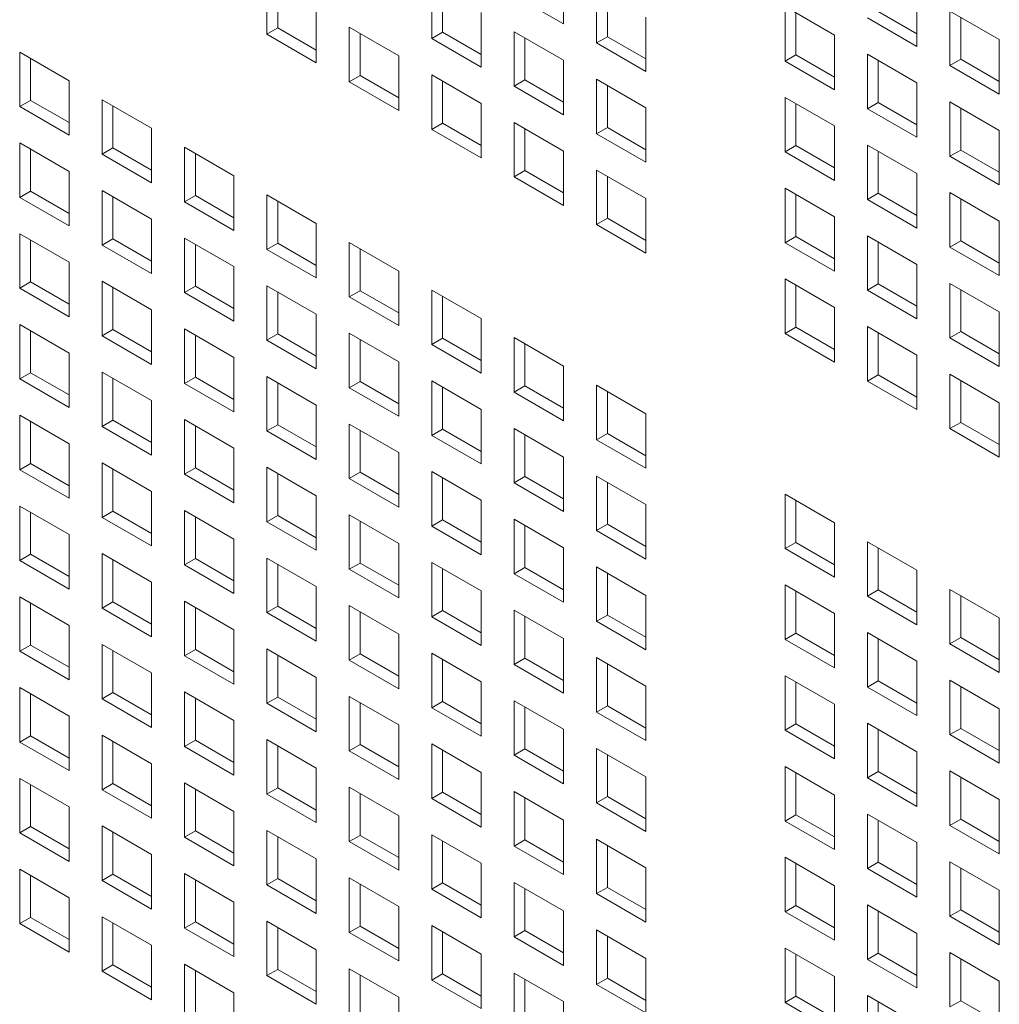
# Model space of a CAD drawing. Units: millimetres. Extents: x 112 to 5768, y 112 to 4046.
# Drawn here: x 893 to 938, y 572 to 616 of the extents above; entities that cross this region are included whole.
import ezdxf

# ---------------------------------------------------------------- set-up
doc = ezdxf.new("R2010")
doc.units = ezdxf.units.MM
doc.header["$LTSCALE"] = 14
doc.layers.add('AM - Drawing', color=7, linetype='Continuous', lineweight=5)

msp = doc.modelspace()

# ---------------------------------------------------------------- linework, layer by layer
at = {"layer": 'AM - Drawing'}
for p, q in [((917.76, 618.645), (917.76, 616.164)), ((904.252, 615.698), (904.252, 618.179)), ((904.747, 617.893), (904.747, 615.984)), ((911.756, 615.498), (911.756, 617.979)), ((912.251, 617.693), (912.251, 615.784)), ((919.26, 615.298), (919.26, 617.779)), ((917.76, 616.164), (915.508, 617.464)), ((919.755, 617.493), (919.755, 615.584)), ((933.852, 617.619), (933.852, 615.138)), ((906.504, 616.879), (906.504, 614.398)), ((927.848, 616.953), (930.1, 615.653)), ((927.848, 614.472), (927.848, 616.953)), ((935.351, 616.753), (937.604, 615.453)), ((935.351, 614.272), (935.351, 616.753)), ((914.008, 616.679), (914.008, 614.198)), ((921.512, 616.478), (921.512, 613.998)), ((928.343, 616.667), (928.343, 614.758)), ((933.852, 615.138), (931.599, 616.438)), ((932.094, 616.724), (933.852, 615.71)), ((935.846, 616.467), (935.846, 614.558)), ((904.252, 615.698), (904.747, 615.984)), ((904.747, 615.984), (906.504, 614.97)), ((908.004, 616.013), (910.256, 614.712)), ((908.004, 613.532), (908.004, 616.013)), ((906.504, 614.398), (904.252, 615.698)), ((908.499, 615.727), (908.499, 613.818)), ((911.756, 615.498), (912.251, 615.784)), ((914.008, 614.198), (911.756, 615.498)), ((912.251, 615.784), (914.008, 614.77)), ((915.508, 615.813), (917.76, 614.512)), ((915.508, 613.332), (915.508, 615.813)), ((916.003, 615.527), (916.003, 613.618)), ((919.26, 615.298), (919.755, 615.584)), ((919.755, 615.584), (921.512, 614.57)), ((930.1, 615.653), (930.1, 613.172)), ((937.604, 615.453), (937.604, 612.972)), ((921.512, 613.998), (919.26, 615.298)), ((892.996, 614.881), (895.249, 613.581)), ((892.996, 612.4), (892.996, 614.881)), ((893.491, 614.595), (893.491, 612.686)), ((910.256, 614.712), (910.256, 612.232)), ((917.76, 614.512), (917.76, 612.032)), ((927.848, 614.472), (928.343, 614.758)), ((928.343, 614.758), (930.1, 613.744)), ((931.599, 614.787), (933.852, 613.486)), ((931.599, 612.306), (931.599, 614.787)), ((932.094, 614.501), (932.094, 612.592)), ((935.351, 614.272), (935.846, 614.558)), ((935.846, 614.558), (937.604, 613.544)), ((930.1, 613.172), (927.848, 614.472)), ((937.604, 612.972), (935.351, 614.272)), ((908.004, 613.532), (908.499, 613.818)), ((908.499, 613.818), (910.256, 612.803)), ((911.756, 613.847), (914.008, 612.546)), ((911.756, 611.366), (911.756, 613.847)), ((915.508, 613.332), (916.003, 613.618)), ((916.003, 613.618), (917.76, 612.603)), ((919.26, 613.646), (921.512, 612.346)), ((919.26, 611.166), (919.26, 613.646)), ((895.249, 613.581), (895.249, 611.1)), ((910.256, 612.232), (908.004, 613.532)), ((912.251, 613.561), (912.251, 611.652)), ((917.76, 612.032), (915.508, 613.332)), ((919.755, 613.361), (919.755, 611.452)), ((933.852, 613.486), (933.852, 611.006)), ((896.748, 612.715), (899, 611.415)), ((896.748, 610.234), (896.748, 612.715)), ((927.848, 612.821), (930.1, 611.52)), ((927.848, 610.34), (927.848, 612.821)), ((892.996, 612.4), (893.491, 612.686)), ((895.249, 611.1), (892.996, 612.4)), ((893.491, 612.686), (895.249, 611.672)), ((897.243, 612.429), (897.243, 610.52)), ((914.008, 612.546), (914.008, 610.066)), ((921.512, 612.346), (921.512, 609.866)), ((928.343, 612.535), (928.343, 610.626)), ((931.599, 612.306), (932.094, 612.592)), ((933.852, 611.006), (931.599, 612.306)), ((932.094, 612.592), (933.852, 611.577)), ((935.351, 612.621), (937.604, 611.32)), ((935.351, 610.14), (935.351, 612.621)), ((935.846, 612.335), (935.846, 610.426)), ((899, 611.415), (899, 608.934)), ((911.756, 611.366), (912.251, 611.652)), ((914.008, 610.066), (911.756, 611.366)), ((912.251, 611.652), (914.008, 610.637)), ((915.508, 611.68), (917.76, 610.38)), ((915.508, 609.2), (915.508, 611.68)), ((916.003, 611.395), (916.003, 609.486)), ((919.26, 611.166), (919.755, 611.452)), ((919.755, 611.452), (921.512, 610.437)), ((930.1, 611.52), (930.1, 609.04)), ((921.512, 609.866), (919.26, 611.166)), ((937.604, 611.32), (937.604, 608.84)), ((892.996, 610.749), (895.249, 609.448)), ((892.996, 608.268), (892.996, 610.749)), ((893.491, 610.463), (893.491, 608.554)), ((896.748, 610.234), (897.243, 610.52)), ((897.243, 610.52), (899, 609.506)), ((900.5, 610.549), (902.752, 609.248)), ((900.5, 608.068), (900.5, 610.549)), ((927.848, 610.34), (928.343, 610.626)), ((928.343, 610.626), (930.1, 609.611)), ((931.599, 610.654), (933.852, 609.354)), ((931.599, 608.174), (931.599, 610.654)), ((899, 608.934), (896.748, 610.234)), ((900.995, 610.263), (900.995, 608.354)), ((917.76, 610.38), (917.76, 607.9)), ((930.1, 609.04), (927.848, 610.34)), ((932.094, 610.369), (932.094, 608.46)), ((935.351, 610.14), (935.846, 610.426)), ((937.604, 608.84), (935.351, 610.14)), ((935.846, 610.426), (937.604, 609.411)), ((895.249, 609.448), (895.249, 606.968)), ((902.752, 609.248), (902.752, 606.768)), ((915.508, 609.2), (916.003, 609.486)), ((917.76, 607.9), (915.508, 609.2)), ((916.003, 609.486), (917.76, 608.471)), ((919.26, 609.514), (921.512, 608.214)), ((919.26, 607.034), (919.26, 609.514)), ((919.755, 609.228), (919.755, 607.319)), ((933.852, 609.354), (933.852, 606.874)), ((927.848, 608.688), (930.1, 607.388)), ((927.848, 606.208), (927.848, 608.688)), ((892.996, 608.268), (893.491, 608.554)), ((895.249, 606.968), (892.996, 608.268)), ((893.491, 608.554), (895.249, 607.539)), ((896.748, 608.583), (899, 607.282)), ((896.748, 606.102), (896.748, 608.583)), ((897.243, 608.297), (897.243, 606.388)), ((900.5, 608.068), (900.995, 608.354)), ((900.995, 608.354), (902.752, 607.339)), ((904.252, 608.383), (906.504, 607.082)), ((904.252, 605.902), (904.252, 608.383)), ((928.343, 608.403), (928.343, 606.494)), ((931.599, 608.174), (932.094, 608.46)), ((932.094, 608.46), (933.852, 607.445)), ((935.351, 608.488), (937.604, 607.188)), ((935.351, 606.008), (935.351, 608.488)), ((902.752, 606.768), (900.5, 608.068)), ((904.747, 608.097), (904.747, 606.188)), ((921.512, 608.214), (921.512, 605.733)), ((933.852, 606.874), (931.599, 608.174)), ((935.846, 608.202), (935.846, 606.294)), ((930.1, 607.388), (930.1, 604.908)), ((899, 607.282), (899, 604.802)), ((906.504, 607.082), (906.504, 604.602)), ((919.26, 607.034), (919.755, 607.319)), ((921.512, 605.733), (919.26, 607.034)), ((919.755, 607.319), (921.512, 606.305)), ((937.604, 607.188), (937.604, 604.707)), ((892.996, 606.616), (895.249, 605.316)), ((892.996, 604.136), (892.996, 606.616)), ((927.848, 606.208), (928.343, 606.494)), ((928.343, 606.494), (930.1, 605.479)), ((931.599, 606.522), (933.852, 605.222)), ((931.599, 604.042), (931.599, 606.522)), ((893.491, 606.331), (893.491, 604.422)), ((896.748, 606.102), (897.243, 606.388)), ((899, 604.802), (896.748, 606.102)), ((897.243, 606.388), (899, 605.373)), ((900.5, 606.416), (902.752, 605.116)), ((900.5, 603.936), (900.5, 606.416)), ((900.995, 606.131), (900.995, 604.222)), ((904.252, 605.902), (904.747, 606.188)), ((904.747, 606.188), (906.504, 605.173)), ((908.004, 606.216), (910.256, 604.916)), ((908.004, 603.736), (908.004, 606.216)), ((930.1, 604.908), (927.848, 606.208)), ((932.094, 606.236), (932.094, 604.327)), ((935.351, 606.008), (935.846, 606.294)), ((937.604, 604.707), (935.351, 606.008)), ((935.846, 606.294), (937.604, 605.279)), ((906.504, 604.602), (904.252, 605.902)), ((908.499, 605.931), (908.499, 604.022)), ((895.249, 605.316), (895.249, 602.836)), ((902.752, 605.116), (902.752, 602.636)), ((933.852, 605.222), (933.852, 602.741)), ((910.256, 604.916), (910.256, 602.436)), ((892.996, 604.136), (893.491, 604.422)), ((893.491, 604.422), (895.249, 603.407)), ((896.748, 604.45), (899, 603.15)), ((896.748, 601.97), (896.748, 604.45)), ((900.5, 603.936), (900.995, 604.222)), ((900.995, 604.222), (902.752, 603.207)), ((904.252, 604.25), (906.504, 602.95)), ((904.252, 601.77), (904.252, 604.25)), ((927.848, 604.556), (930.1, 603.256)), ((927.848, 602.075), (927.848, 604.556)), ((928.343, 604.27), (928.343, 602.361)), ((931.599, 604.042), (932.094, 604.327)), ((932.094, 604.327), (933.852, 603.313)), ((935.351, 604.356), (937.604, 603.056)), ((935.351, 601.875), (935.351, 604.356)), ((895.249, 602.836), (892.996, 604.136)), ((897.243, 604.164), (897.243, 602.256)), ((902.752, 602.636), (900.5, 603.936)), ((904.747, 603.964), (904.747, 602.055)), ((908.004, 603.736), (908.499, 604.022)), ((910.256, 602.436), (908.004, 603.736)), ((908.499, 604.022), (910.256, 603.007)), ((911.756, 604.05), (914.008, 602.75)), ((911.756, 601.57), (911.756, 604.05)), ((912.251, 603.764), (912.251, 601.855)), ((933.852, 602.741), (931.599, 604.042)), ((935.846, 604.07), (935.846, 602.161)), ((899, 603.15), (899, 600.669)), ((906.504, 602.95), (906.504, 600.469)), ((930.1, 603.256), (930.1, 600.775)), ((937.604, 603.056), (937.604, 600.575)), ((892.996, 602.484), (895.249, 601.184)), ((892.996, 600.004), (892.996, 602.484)), ((914.008, 602.75), (914.008, 600.269)), ((893.491, 602.198), (893.491, 600.289)), ((896.748, 601.97), (897.243, 602.256)), ((899, 600.669), (896.748, 601.97)), ((897.243, 602.256), (899, 601.241)), ((900.5, 602.284), (902.752, 600.984)), ((900.5, 599.804), (900.5, 602.284)), ((900.995, 601.998), (900.995, 600.089)), ((904.252, 601.77), (904.747, 602.055)), ((904.747, 602.055), (906.504, 601.041)), ((908.004, 602.084), (910.256, 600.784)), ((908.004, 599.604), (908.004, 602.084)), ((927.848, 602.075), (928.343, 602.361)), ((930.1, 600.775), (927.848, 602.075)), ((928.343, 602.361), (930.1, 601.347)), ((931.599, 602.39), (933.852, 601.09)), ((931.599, 599.909), (931.599, 602.39)), ((932.094, 602.104), (932.094, 600.195)), ((935.351, 601.875), (935.846, 602.161)), ((935.846, 602.161), (937.604, 601.147)), ((906.504, 600.469), (904.252, 601.77)), ((908.499, 601.798), (908.499, 599.889)), ((911.756, 601.57), (912.251, 601.855)), ((914.008, 600.269), (911.756, 601.57)), ((912.251, 601.855), (914.008, 600.841)), ((915.508, 601.884), (917.76, 600.584)), ((915.508, 599.404), (915.508, 601.884)), ((916.003, 601.598), (916.003, 599.689)), ((937.604, 600.575), (935.351, 601.875)), ((895.249, 601.184), (895.249, 598.703)), ((933.852, 601.09), (933.852, 598.609)), ((902.752, 600.984), (902.752, 598.503)), ((910.256, 600.784), (910.256, 598.303)), ((892.996, 600.004), (893.491, 600.289)), ((893.491, 600.289), (895.249, 599.275)), ((896.748, 600.318), (899, 599.018)), ((896.748, 597.837), (896.748, 600.318)), ((917.76, 600.584), (917.76, 598.103)), ((931.599, 599.909), (932.094, 600.195)), ((932.094, 600.195), (933.852, 599.181)), ((935.351, 600.224), (937.604, 598.923)), ((935.351, 597.743), (935.351, 600.224)), ((895.249, 598.703), (892.996, 600.004)), ((897.243, 600.032), (897.243, 598.123)), ((900.5, 599.804), (900.995, 600.089)), ((902.752, 598.503), (900.5, 599.804)), ((900.995, 600.089), (902.752, 599.075)), ((904.252, 600.118), (906.504, 598.818)), ((904.252, 597.637), (904.252, 600.118)), ((904.747, 599.832), (904.747, 597.923)), ((908.004, 599.604), (908.499, 599.889)), ((908.499, 599.889), (910.256, 598.875)), ((911.756, 599.918), (914.008, 598.618)), ((911.756, 597.437), (911.756, 599.918)), ((919.26, 599.718), (921.512, 598.418)), ((919.26, 597.237), (919.26, 599.718)), ((933.852, 598.609), (931.599, 599.909)), ((935.846, 599.938), (935.846, 598.029)), ((910.256, 598.303), (908.004, 599.604)), ((912.251, 599.632), (912.251, 597.723)), ((915.508, 599.404), (916.003, 599.689)), ((917.76, 598.103), (915.508, 599.404)), ((916.003, 599.689), (917.76, 598.675)), ((919.755, 599.432), (919.755, 597.523)), ((899, 599.018), (899, 596.537)), ((906.504, 598.818), (906.504, 596.337)), ((937.604, 598.923), (937.604, 596.443)), ((914.008, 598.618), (914.008, 596.137)), ((921.512, 598.418), (921.512, 595.937)), ((892.996, 598.352), (895.249, 597.052)), ((892.996, 595.871), (892.996, 598.352)), ((893.491, 598.066), (893.491, 596.157)), ((896.748, 597.837), (897.243, 598.123)), ((897.243, 598.123), (899, 597.109)), ((900.5, 598.152), (902.752, 596.852)), ((900.5, 595.671), (900.5, 598.152)), ((904.252, 597.637), (904.747, 597.923)), ((904.747, 597.923), (906.504, 596.909)), ((908.004, 597.952), (910.256, 596.651)), ((908.004, 595.471), (908.004, 597.952)), ((935.351, 597.743), (935.846, 598.029)), ((935.846, 598.029), (937.604, 597.014)), ((899, 596.537), (896.748, 597.837)), ((900.995, 597.866), (900.995, 595.957)), ((906.504, 596.337), (904.252, 597.637)), ((908.499, 597.666), (908.499, 595.757)), ((911.756, 597.437), (912.251, 597.723)), ((912.251, 597.723), (914.008, 596.709)), ((915.508, 597.752), (917.76, 596.451)), ((915.508, 595.271), (915.508, 597.752)), ((916.003, 597.466), (916.003, 595.557)), ((919.26, 597.237), (919.755, 597.523)), ((919.755, 597.523), (921.512, 596.509)), ((937.604, 596.443), (935.351, 597.743)), ((895.249, 597.052), (895.249, 594.571)), ((914.008, 596.137), (911.756, 597.437)), ((921.512, 595.937), (919.26, 597.237)), ((902.752, 596.852), (902.752, 594.371)), ((910.256, 596.651), (910.256, 594.171)), ((892.996, 595.871), (893.491, 596.157)), ((893.491, 596.157), (895.249, 595.143)), ((896.748, 596.186), (899, 594.885)), ((896.748, 593.705), (896.748, 596.186)), ((917.76, 596.451), (917.76, 593.971)), ((895.249, 594.571), (892.996, 595.871)), ((897.243, 595.9), (897.243, 593.991)), ((900.5, 595.671), (900.995, 595.957)), ((902.752, 594.371), (900.5, 595.671)), ((900.995, 595.957), (902.752, 594.943)), ((904.252, 595.986), (906.504, 594.685)), ((904.252, 593.505), (904.252, 595.986)), ((904.747, 595.7), (904.747, 593.791)), ((908.004, 595.471), (908.499, 595.757)), ((908.499, 595.757), (910.256, 594.743)), ((911.756, 595.786), (914.008, 594.485)), ((911.756, 593.305), (911.756, 595.786)), ((910.256, 594.171), (908.004, 595.471)), ((912.251, 595.5), (912.251, 593.591)), ((915.508, 595.271), (916.003, 595.557)), ((917.76, 593.971), (915.508, 595.271)), ((916.003, 595.557), (917.76, 594.542)), ((919.26, 595.586), (921.512, 594.285)), ((919.26, 593.105), (919.26, 595.586)), ((919.755, 595.3), (919.755, 593.391)), ((899, 594.885), (899, 592.405)), ((906.504, 594.685), (906.504, 592.205)), ((914.008, 594.485), (914.008, 592.005)), ((927.848, 594.76), (930.1, 593.459)), ((927.848, 592.279), (927.848, 594.76)), ((928.343, 594.474), (928.343, 592.565)), ((892.996, 594.22), (895.249, 592.919)), ((892.996, 591.739), (892.996, 594.22)), ((893.491, 593.934), (893.491, 592.025)), ((896.748, 593.705), (897.243, 593.991)), ((897.243, 593.991), (899, 592.976)), ((900.5, 594.02), (902.752, 592.719)), ((900.5, 591.539), (900.5, 594.02)), ((921.512, 594.285), (921.512, 591.805)), ((899, 592.405), (896.748, 593.705)), ((900.995, 593.734), (900.995, 591.825)), ((904.252, 593.505), (904.747, 593.791)), ((906.504, 592.205), (904.252, 593.505)), ((904.747, 593.791), (906.504, 592.776)), ((908.004, 593.819), (910.256, 592.519)), ((908.004, 591.339), (908.004, 593.819)), ((908.499, 593.534), (908.499, 591.625)), ((911.756, 593.305), (912.251, 593.591)), ((912.251, 593.591), (914.008, 592.576)), ((915.508, 593.619), (917.76, 592.319)), ((915.508, 591.139), (915.508, 593.619)), ((930.1, 593.459), (930.1, 590.979)), ((914.008, 592.005), (911.756, 593.305)), ((916.003, 593.334), (916.003, 591.425)), ((919.26, 593.105), (919.755, 593.391)), ((921.512, 591.805), (919.26, 593.105)), ((919.755, 593.391), (921.512, 592.376)), ((895.249, 592.919), (895.249, 590.439)), ((902.752, 592.719), (902.752, 590.239)), ((927.848, 592.279), (928.343, 592.565)), ((928.343, 592.565), (930.1, 591.55)), ((931.599, 592.594), (933.852, 591.293)), ((931.599, 590.113), (931.599, 592.594)), ((910.256, 592.519), (910.256, 590.039)), ((917.76, 592.319), (917.76, 589.839)), ((930.1, 590.979), (927.848, 592.279)), ((932.094, 592.308), (932.094, 590.399)), ((892.996, 591.739), (893.491, 592.025)), ((895.249, 590.439), (892.996, 591.739)), ((893.491, 592.025), (895.249, 591.01)), ((896.748, 592.053), (899, 590.753)), ((896.748, 589.573), (896.748, 592.053)), ((897.243, 591.768), (897.243, 589.859)), ((900.5, 591.539), (900.995, 591.825)), ((900.995, 591.825), (902.752, 590.81)), ((904.252, 591.853), (906.504, 590.553)), ((904.252, 589.373), (904.252, 591.853)), ((911.756, 591.653), (914.008, 590.353)), ((911.756, 589.173), (911.756, 591.653)), ((902.752, 590.239), (900.5, 591.539)), ((904.747, 591.568), (904.747, 589.659)), ((908.004, 591.339), (908.499, 591.625)), ((910.256, 590.039), (908.004, 591.339)), ((908.499, 591.625), (910.256, 590.61)), ((912.251, 591.368), (912.251, 589.459)), ((915.508, 591.139), (916.003, 591.425)), ((916.003, 591.425), (917.76, 590.41)), ((919.26, 591.453), (921.512, 590.153)), ((919.26, 588.973), (919.26, 591.453)), ((933.852, 591.293), (933.852, 588.813)), ((899, 590.753), (899, 588.273)), ((917.76, 589.839), (915.508, 591.139)), ((919.755, 591.168), (919.755, 589.259)), ((906.504, 590.553), (906.504, 588.073)), ((914.008, 590.353), (914.008, 587.873)), ((927.848, 590.627), (930.1, 589.327)), ((927.848, 588.147), (927.848, 590.627)), ((928.343, 590.342), (928.343, 588.433)), ((931.599, 590.113), (932.094, 590.399)), ((932.094, 590.399), (933.852, 589.384)), ((935.351, 590.427), (937.604, 589.127)), ((935.351, 587.947), (935.351, 590.427)), ((892.996, 590.087), (895.249, 588.787)), ((892.996, 587.607), (892.996, 590.087)), ((896.748, 589.573), (897.243, 589.859)), ((897.243, 589.859), (899, 588.844)), ((900.5, 589.887), (902.752, 588.587)), ((900.5, 587.407), (900.5, 589.887)), ((921.512, 590.153), (921.512, 587.672)), ((933.852, 588.813), (931.599, 590.113)), ((935.846, 590.142), (935.846, 588.233)), ((893.491, 589.802), (893.491, 587.893)), ((899, 588.273), (896.748, 589.573)), ((900.995, 589.601), (900.995, 587.692)), ((904.252, 589.373), (904.747, 589.659)), ((904.747, 589.659), (906.504, 588.644)), ((908.004, 589.687), (910.256, 588.387)), ((908.004, 587.207), (908.004, 589.687)), ((908.499, 589.401), (908.499, 587.492)), ((911.756, 589.173), (912.251, 589.459)), ((912.251, 589.459), (914.008, 588.444)), ((915.508, 589.487), (917.76, 588.187)), ((915.508, 587.007), (915.508, 589.487)), ((906.504, 588.073), (904.252, 589.373)), ((914.008, 587.873), (911.756, 589.173)), ((916.003, 589.201), (916.003, 587.292)), ((919.26, 588.973), (919.755, 589.259)), ((921.512, 587.672), (919.26, 588.973)), ((919.755, 589.259), (921.512, 588.244)), ((930.1, 589.327), (930.1, 586.847)), ((937.604, 589.127), (937.604, 586.647)), ((895.249, 588.787), (895.249, 586.306)), ((902.752, 588.587), (902.752, 586.106)), ((910.256, 588.387), (910.256, 585.906)), ((917.76, 588.187), (917.76, 585.706)), ((927.848, 588.147), (928.343, 588.433)), ((930.1, 586.847), (927.848, 588.147)), ((928.343, 588.433), (930.1, 587.418)), ((931.599, 588.461), (933.852, 587.161)), ((931.599, 585.981), (931.599, 588.461)), ((932.094, 588.175), (932.094, 586.266)), ((935.351, 587.947), (935.846, 588.233)), ((935.846, 588.233), (937.604, 587.218)), ((892.996, 587.607), (893.491, 587.893)), ((895.249, 586.306), (892.996, 587.607)), ((893.491, 587.893), (895.249, 586.878)), ((896.748, 587.921), (899, 586.621)), ((896.748, 585.441), (896.748, 587.921)), ((897.243, 587.635), (897.243, 585.726)), ((900.5, 587.407), (900.995, 587.692)), ((900.995, 587.692), (902.752, 586.678)), ((904.252, 587.721), (906.504, 586.421)), ((904.252, 585.241), (904.252, 587.721)), ((937.604, 586.647), (935.351, 587.947)), ((902.752, 586.106), (900.5, 587.407)), ((904.747, 587.435), (904.747, 585.526)), ((908.004, 587.207), (908.499, 587.492)), ((910.256, 585.906), (908.004, 587.207)), ((908.499, 587.492), (910.256, 586.478)), ((911.756, 587.521), (914.008, 586.221)), ((911.756, 585.041), (911.756, 587.521)), ((912.251, 587.235), (912.251, 585.326)), ((915.508, 587.007), (916.003, 587.292)), ((916.003, 587.292), (917.76, 586.278)), ((919.26, 587.321), (921.512, 586.021)), ((919.26, 584.84), (919.26, 587.321)), ((933.852, 587.161), (933.852, 584.68)), ((917.76, 585.706), (915.508, 587.007)), ((919.755, 587.035), (919.755, 585.126)), ((899, 586.621), (899, 584.14)), ((906.504, 586.421), (906.504, 583.94)), ((927.848, 586.495), (930.1, 585.195)), ((927.848, 584.015), (927.848, 586.495)), ((931.599, 585.981), (932.094, 586.266)), ((932.094, 586.266), (933.852, 585.252)), ((935.351, 586.295), (937.604, 584.995)), ((935.351, 583.815), (935.351, 586.295)), ((892.996, 585.955), (895.249, 584.655)), ((892.996, 583.474), (892.996, 585.955)), ((914.008, 586.221), (914.008, 583.74)), ((921.512, 586.021), (921.512, 583.54)), ((928.343, 586.209), (928.343, 584.3)), ((933.852, 584.68), (931.599, 585.981)), ((935.846, 586.009), (935.846, 584.1)), ((893.491, 585.669), (893.491, 583.76)), ((896.748, 585.441), (897.243, 585.726)), ((899, 584.14), (896.748, 585.441)), ((897.243, 585.726), (899, 584.712)), ((900.5, 585.755), (902.752, 584.455)), ((900.5, 583.274), (900.5, 585.755)), ((900.995, 585.469), (900.995, 583.56)), ((904.252, 585.241), (904.747, 585.526)), ((904.747, 585.526), (906.504, 584.512)), ((908.004, 585.555), (910.256, 584.255)), ((908.004, 583.074), (908.004, 585.555)), ((906.504, 583.94), (904.252, 585.241)), ((908.499, 585.269), (908.499, 583.36)), ((911.756, 585.041), (912.251, 585.326)), ((914.008, 583.74), (911.756, 585.041)), ((912.251, 585.326), (914.008, 584.312)), ((915.508, 585.355), (917.76, 584.055)), ((915.508, 582.874), (915.508, 585.355)), ((916.003, 585.069), (916.003, 583.16)), ((919.26, 584.84), (919.755, 585.126)), ((919.755, 585.126), (921.512, 584.112)), ((930.1, 585.195), (930.1, 582.714)), ((937.604, 584.995), (937.604, 582.514)), ((895.249, 584.655), (895.249, 582.174)), ((921.512, 583.54), (919.26, 584.84)), ((902.752, 584.455), (902.752, 581.974)), ((910.256, 584.255), (910.256, 581.774)), ((917.76, 584.055), (917.76, 581.574)), ((927.848, 584.015), (928.343, 584.3)), ((930.1, 582.714), (927.848, 584.015)), ((928.343, 584.3), (930.1, 583.286)), ((931.599, 584.329), (933.852, 583.029)), ((931.599, 581.848), (931.599, 584.329)), ((932.094, 584.043), (932.094, 582.134)), ((935.351, 583.815), (935.846, 584.1)), ((935.846, 584.1), (937.604, 583.086)), ((892.996, 583.474), (893.491, 583.76)), ((893.491, 583.76), (895.249, 582.746)), ((896.748, 583.789), (899, 582.489)), ((896.748, 581.308), (896.748, 583.789)), ((904.252, 583.589), (906.504, 582.289)), ((904.252, 581.108), (904.252, 583.589)), ((937.604, 582.514), (935.351, 583.815)), ((895.249, 582.174), (892.996, 583.474)), ((897.243, 583.503), (897.243, 581.594)), ((900.5, 583.274), (900.995, 583.56)), ((902.752, 581.974), (900.5, 583.274)), ((900.995, 583.56), (902.752, 582.546)), ((904.747, 583.303), (904.747, 581.394)), ((908.004, 583.074), (908.499, 583.36)), ((908.499, 583.36), (910.256, 582.346)), ((911.756, 583.389), (914.008, 582.088)), ((911.756, 580.908), (911.756, 583.389)), ((915.508, 582.874), (916.003, 583.16)), ((916.003, 583.16), (917.76, 582.146)), ((919.26, 583.189), (921.512, 581.888)), ((919.26, 580.708), (919.26, 583.189)), ((910.256, 581.774), (908.004, 583.074)), ((912.251, 583.103), (912.251, 581.194)), ((917.76, 581.574), (915.508, 582.874)), ((919.755, 582.903), (919.755, 580.994)), ((933.852, 583.029), (933.852, 580.548)), ((899, 582.489), (899, 580.008)), ((906.504, 582.289), (906.504, 579.808)), ((927.848, 582.363), (930.1, 581.063)), ((927.848, 579.882), (927.848, 582.363)), ((892.996, 581.823), (895.249, 580.522)), ((892.996, 579.342), (892.996, 581.823)), ((914.008, 582.088), (914.008, 579.608)), ((921.512, 581.888), (921.512, 579.408)), ((928.343, 582.077), (928.343, 580.168)), ((931.599, 581.848), (932.094, 582.134)), ((933.852, 580.548), (931.599, 581.848)), ((932.094, 582.134), (933.852, 581.12)), ((935.351, 582.163), (937.604, 580.862)), ((935.351, 579.682), (935.351, 582.163)), ((935.846, 581.877), (935.846, 579.968)), ((893.491, 581.537), (893.491, 579.628)), ((896.748, 581.308), (897.243, 581.594)), ((897.243, 581.594), (899, 580.58)), ((900.5, 581.623), (902.752, 580.322)), ((900.5, 579.142), (900.5, 581.623)), ((900.995, 581.337), (900.995, 579.428)), ((904.252, 581.108), (904.747, 581.394)), ((904.747, 581.394), (906.504, 580.38)), ((908.004, 581.423), (910.256, 580.122)), ((908.004, 578.942), (908.004, 581.423)), ((899, 580.008), (896.748, 581.308)), ((906.504, 579.808), (904.252, 581.108)), ((908.499, 581.137), (908.499, 579.228)), ((911.756, 580.908), (912.251, 581.194)), ((914.008, 579.608), (911.756, 580.908)), ((912.251, 581.194), (914.008, 580.179)), ((915.508, 581.223), (917.76, 579.922)), ((915.508, 578.742), (915.508, 581.223)), ((916.003, 580.937), (916.003, 579.028)), ((919.26, 580.708), (919.755, 580.994)), ((919.755, 580.994), (921.512, 579.979)), ((930.1, 581.063), (930.1, 578.582)), ((895.249, 580.522), (895.249, 578.042)), ((921.512, 579.408), (919.26, 580.708)), ((937.604, 580.862), (937.604, 578.382)), ((902.752, 580.322), (902.752, 577.842)), ((910.256, 580.122), (910.256, 577.642)), ((927.848, 579.882), (928.343, 580.168)), ((928.343, 580.168), (930.1, 579.154)), ((931.599, 580.197), (933.852, 578.896)), ((931.599, 577.716), (931.599, 580.197)), ((892.996, 579.342), (893.491, 579.628)), ((893.491, 579.628), (895.249, 578.613)), ((896.748, 579.657), (899, 578.356)), ((896.748, 577.176), (896.748, 579.657)), ((917.76, 579.922), (917.76, 577.442)), ((930.1, 578.582), (927.848, 579.882)), ((932.094, 579.911), (932.094, 578.002)), ((935.351, 579.682), (935.846, 579.968)), ((937.604, 578.382), (935.351, 579.682)), ((935.846, 579.968), (937.604, 578.954)), ((895.249, 578.042), (892.996, 579.342)), ((897.243, 579.371), (897.243, 577.462)), ((900.5, 579.142), (900.995, 579.428)), ((902.752, 577.842), (900.5, 579.142)), ((900.995, 579.428), (902.752, 578.413)), ((904.252, 579.456), (906.504, 578.156)), ((904.252, 576.976), (904.252, 579.456)), ((904.747, 579.171), (904.747, 577.262)), ((908.004, 578.942), (908.499, 579.228)), ((908.499, 579.228), (910.256, 578.213)), ((911.756, 579.256), (914.008, 577.956)), ((911.756, 576.776), (911.756, 579.256)), ((910.256, 577.642), (908.004, 578.942)), ((912.251, 578.971), (912.251, 577.062)), ((915.508, 578.742), (916.003, 579.028)), ((917.76, 577.442), (915.508, 578.742)), ((916.003, 579.028), (917.76, 578.013)), ((919.26, 579.056), (921.512, 577.756)), ((919.26, 576.576), (919.26, 579.056)), ((919.755, 578.771), (919.755, 576.862)), ((933.852, 578.896), (933.852, 576.416)), ((899, 578.356), (899, 575.876)), ((927.848, 578.231), (930.1, 576.93)), ((927.848, 575.75), (927.848, 578.231)), ((906.504, 578.156), (906.504, 575.676)), ((914.008, 577.956), (914.008, 575.476)), ((921.512, 577.756), (921.512, 575.276)), ((928.343, 577.945), (928.343, 576.036)), ((931.599, 577.716), (932.094, 578.002)), ((932.094, 578.002), (933.852, 576.987)), ((935.351, 578.03), (937.604, 576.73)), ((935.351, 575.55), (935.351, 578.03)), ((935.846, 577.745), (935.846, 575.836)), ((892.996, 577.69), (895.249, 576.39)), ((892.996, 575.21), (892.996, 577.69)), ((893.491, 577.405), (893.491, 575.496)), ((896.748, 577.176), (897.243, 577.462)), ((897.243, 577.462), (899, 576.447)), ((900.5, 577.49), (902.752, 576.19)), ((900.5, 575.01), (900.5, 577.49)), ((933.852, 576.416), (931.599, 577.716)), ((899, 575.876), (896.748, 577.176)), ((900.995, 577.205), (900.995, 575.296)), ((904.252, 576.976), (904.747, 577.262)), ((906.504, 575.676), (904.252, 576.976)), ((904.747, 577.262), (906.504, 576.247)), ((908.004, 577.29), (910.256, 575.99)), ((908.004, 574.81), (908.004, 577.29)), ((908.499, 577.005), (908.499, 575.096)), ((911.756, 576.776), (912.251, 577.062)), ((912.251, 577.062), (914.008, 576.047)), ((915.508, 577.09), (917.76, 575.79)), ((915.508, 574.61), (915.508, 577.09)), ((919.26, 576.576), (919.755, 576.862)), ((919.755, 576.862), (921.512, 575.847)), ((930.1, 576.93), (930.1, 574.45)), ((914.008, 575.476), (911.756, 576.776)), ((916.003, 576.805), (916.003, 574.896)), ((921.512, 575.276), (919.26, 576.576)), ((937.604, 576.73), (937.604, 574.25)), ((895.249, 576.39), (895.249, 573.91)), ((902.752, 576.19), (902.752, 573.71)), ((910.256, 575.99), (910.256, 573.51)), ((927.848, 575.75), (928.343, 576.036)), ((928.343, 576.036), (930.1, 575.021)), ((931.599, 576.064), (933.852, 574.764)), ((931.599, 573.584), (931.599, 576.064)), ((896.748, 575.524), (899, 574.224)), ((896.748, 573.044), (896.748, 575.524)), ((917.76, 575.79), (917.76, 573.309)), ((930.1, 574.45), (927.848, 575.75)), ((932.094, 575.779), (932.094, 573.87)), ((935.351, 575.55), (935.846, 575.836)), ((937.604, 574.25), (935.351, 575.55)), ((935.846, 575.836), (937.604, 574.821)), ((892.996, 575.21), (893.491, 575.496)), ((895.249, 573.91), (892.996, 575.21)), ((893.491, 575.496), (895.249, 574.481)), ((897.243, 575.238), (897.243, 573.329)), ((900.5, 575.01), (900.995, 575.296)), ((900.995, 575.296), (902.752, 574.281)), ((904.252, 575.324), (906.504, 574.024)), ((904.252, 572.844), (904.252, 575.324)), ((908.004, 574.81), (908.499, 575.096)), ((908.499, 575.096), (910.256, 574.081)), ((911.756, 575.124), (914.008, 573.824)), ((911.756, 572.644), (911.756, 575.124)), ((902.752, 573.71), (900.5, 575.01)), ((904.747, 575.038), (904.747, 573.129)), ((910.256, 573.51), (908.004, 574.81)), ((912.251, 574.838), (912.251, 572.929)), ((915.508, 574.61), (916.003, 574.896)), ((917.76, 573.309), (915.508, 574.61)), ((916.003, 574.896), (917.76, 573.881)), ((919.26, 574.924), (921.512, 573.624)), ((919.26, 572.444), (919.26, 574.924)), ((919.755, 574.638), (919.755, 572.729)), ((933.852, 574.764), (933.852, 572.284)), ((899, 574.224), (899, 571.743)), ((906.504, 574.024), (906.504, 571.543)), ((914.008, 573.824), (914.008, 571.343)), ((927.848, 574.098), (930.1, 572.798)), ((927.848, 571.618), (927.848, 574.098)), ((928.343, 573.812), (928.343, 571.903)), ((931.599, 573.584), (932.094, 573.87)), ((932.094, 573.87), (933.852, 572.855)), ((935.351, 573.898), (937.604, 572.598)), ((935.351, 571.418), (935.351, 573.898)), ((896.748, 573.044), (897.243, 573.329)), ((897.243, 573.329), (899, 572.315)), ((900.5, 573.358), (902.752, 572.058)), ((900.5, 570.878), (900.5, 573.358)), ((921.512, 573.624), (921.512, 571.143)), ((933.852, 572.284), (931.599, 573.584)), ((935.846, 573.612), (935.846, 571.703)), ((899, 571.743), (896.748, 573.044)), ((900.995, 573.072), (900.995, 571.163)), ((904.252, 572.844), (904.747, 573.129)), ((906.504, 571.543), (904.252, 572.844)), ((904.747, 573.129), (906.504, 572.115)), ((908.004, 573.158), (910.256, 571.858)), ((908.004, 570.678), (908.004, 573.158)), ((908.499, 572.872), (908.499, 570.963)), ((911.756, 572.644), (912.251, 572.929)), ((912.251, 572.929), (914.008, 571.915)), ((915.508, 572.958), (917.76, 571.658)), ((915.508, 570.477), (915.508, 572.958)), ((914.008, 571.343), (911.756, 572.644)), ((916.003, 572.672), (916.003, 570.763)), ((919.26, 572.444), (919.755, 572.729)), ((921.512, 571.143), (919.26, 572.444)), ((919.755, 572.729), (921.512, 571.715)), ((930.1, 572.798), (930.1, 570.317)), ((937.604, 572.598), (937.604, 570.117)), ((902.752, 572.058), (902.752, 569.577)), ((931.599, 571.932), (933.852, 570.632)), ((931.599, 569.452), (931.599, 571.932)), ((910.256, 571.858), (910.256, 569.377)), ((917.76, 571.658), (917.76, 569.177)), ((927.848, 571.618), (928.343, 571.903)), ((930.1, 570.317), (927.848, 571.618)), ((928.343, 571.903), (930.1, 570.889)), ((932.094, 571.646), (932.094, 569.737)), ((935.351, 571.418), (935.846, 571.703)), ((935.846, 571.703), (937.604, 570.689))]:
    msp.add_line(p, q, dxfattribs=at)

doc.saveas('drawing.dxf')
